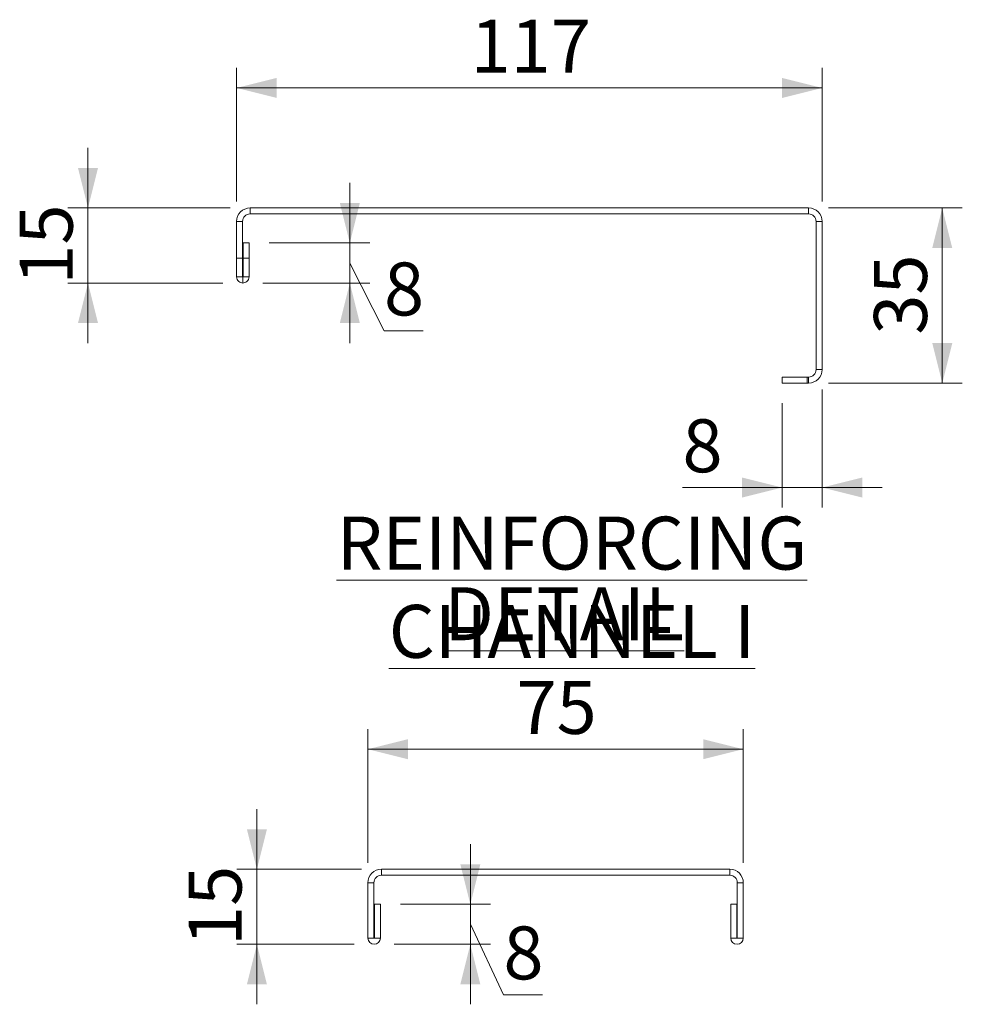
# Model space of a CAD drawing. Units: millimetres. Extents: x 25 to 404, y 19 to 270.
# Drawn here: x 307 to 354, y 154 to 203 of the extents above; entities that cross this region are included whole.
import ezdxf

# ---------------------------------------------------------------- set-up
doc = ezdxf.new("R2010")
doc.units = ezdxf.units.MM
doc.styles.add('SLDTEXTSTYLE4', font='TXT', dxfattribs={"width": 0.75})
doc.dimstyles.new('SLDDIMSTYLE5', dxfattribs={"dimtxt": 2.645833, "dimasz": 2, "dimexe": 0, "dimexo": 0.0625, "dimgap": 0.661458, "dimtad": 1, "dimdec": 1, "dimlfac": 4, "dimrnd": 1e-09, "dimzin": 12, "dimdsep": 46, "dimtxsty": 'SLDTEXTSTYLE4', "dimsah": 1, "dimcen": 0.09, "dimadec": 0, "dimazin": 3, "dimtfac": 1, "dimtdec": 1, "dimtofl": 0, "dimtmove": 0, "dimatfit": 3, "dimfxl": 0, "dimfrac": 2, "dimtolj": 1, "dimtzin": 12, "dimarcsym": 0})
doc.dimstyles.new('SLDDIMSTYLE6', dxfattribs={"dimtxt": 2.645833, "dimasz": 2, "dimexe": 0, "dimexo": 0.0625, "dimgap": 0.661458, "dimtad": 1, "dimdec": 1, "dimlfac": 4, "dimrnd": 1e-09, "dimzin": 12, "dimdsep": 46, "dimtxsty": 'SLDTEXTSTYLE4', "dimsah": 1, "dimcen": 0.09, "dimadec": 0, "dimazin": 3, "dimtfac": 1, "dimtdec": 1, "dimtmove": 0, "dimatfit": 0, "dimfxl": 0, "dimfrac": 2, "dimtolj": 1, "dimtzin": 12, "dimarcsym": 0})

# ---------------------------------------------------------------- blocks, each defined once
blk = doc.blocks.new('_D_25')
at = {"color": 7, "linetype": 'Continuous', "lineweight": 18}
for p, q in [((317.723, 194.035), (317.723, 200.71)), ((346.973, 194.035), (346.973, 200.71)), ((346.973, 199.71), (317.723, 199.71))]:
    blk.add_line(p, q, dxfattribs=at)
for points in [[(317.723, 199.71), (319.723, 199.21), (319.723, 200.21)], [(346.973, 199.71), (344.973, 200.21), (344.973, 199.21)]]:
    blk.add_solid(points, dxfattribs=at)
at = {"color": 7, "linetype": 'Continuous', "lineweight": 18, "insert": (329.415, 203.121), "char_height": 2.6458, "attachment_point": 1, "style": 'SLDTEXTSTYLE4'}
blk.add_mtext('117', dxfattribs=at)
blk = doc.blocks.new('_D_26')
at = {"color": 7, "linetype": 'Continuous', "lineweight": 18}
for p, q in [((310.301, 193.71), (310.301, 196.71)), ((317.398, 193.71), (309.301, 193.71)), ((310.301, 193.71), (310.301, 189.96)), ((317.035, 189.96), (309.301, 189.96)), ((310.301, 189.96), (310.301, 186.96))]:
    blk.add_line(p, q, dxfattribs=at)
for points in [[(310.301, 193.71), (310.801, 195.71), (309.801, 195.71)], [(310.301, 189.96), (309.801, 187.96), (310.801, 187.96)]]:
    blk.add_solid(points, dxfattribs=at)
at = {"color": 7, "linetype": 'Continuous', "lineweight": 18, "insert": (306.89, 189.88), "char_height": 2.6458, "attachment_point": 1, "rotation": 90, "style": 'SLDTEXTSTYLE4'}
blk.add_mtext('15', dxfattribs=at)
blk = doc.blocks.new('_D_27')
at = {"color": 7, "linetype": 'Continuous', "lineweight": 18}
for p, q in [((323.382, 191.96), (323.382, 194.96)), ((319.348, 191.96), (324.382, 191.96)), ((323.382, 191.96), (323.382, 189.96)), ((323.382, 190.96), (325.087, 187.574)), ((319.035, 189.96), (324.382, 189.96)), ((323.382, 189.96), (323.382, 186.96)), ((325.087, 187.574), (327.042, 187.574))]:
    blk.add_line(p, q, dxfattribs=at)
for points in [[(323.382, 191.96), (323.882, 193.96), (322.882, 193.96)], [(323.382, 189.96), (322.882, 187.96), (323.882, 187.96)]]:
    blk.add_solid(points, dxfattribs=at)
at = {"color": 7, "linetype": 'Continuous', "lineweight": 18, "insert": (325.087, 190.985), "char_height": 2.646, "attachment_point": 1, "style": 'SLDTEXTSTYLE4'}
blk.add_mtext('8', dxfattribs=at)
blk = doc.blocks.new('_D_28')
at = {"color": 7, "linetype": 'Continuous', "lineweight": 18}
for p, q in [((347.298, 193.71), (353.973, 193.71)), ((352.973, 193.71), (352.973, 184.96)), ((347.298, 184.96), (353.973, 184.96))]:
    blk.add_line(p, q, dxfattribs=at)
for points in [[(352.973, 193.71), (352.473, 191.71), (353.473, 191.71)], [(352.973, 184.96), (353.473, 186.96), (352.473, 186.96)]]:
    blk.add_solid(points, dxfattribs=at)
at = {"color": 7, "linetype": 'Continuous', "lineweight": 18, "insert": (349.562, 187.38), "char_height": 2.6458, "attachment_point": 1, "rotation": 90, "style": 'SLDTEXTSTYLE4'}
blk.add_mtext('35', dxfattribs=at)
blk = doc.blocks.new('_D_29')
at = {"color": 7, "linetype": 'Continuous', "lineweight": 18}
for p, q in [((346.973, 184.635), (346.973, 178.737)), ((344.973, 183.96), (344.973, 178.737)), ((344.973, 179.737), (339.995, 179.737)), ((346.973, 179.737), (344.973, 179.737)), ((346.973, 179.737), (349.973, 179.737))]:
    blk.add_line(p, q, dxfattribs=at)
for points in [[(344.973, 179.737), (342.973, 180.237), (342.973, 179.237)], [(346.973, 179.737), (348.973, 179.237), (348.973, 180.237)]]:
    blk.add_solid(points, dxfattribs=at)
at = {"color": 7, "linetype": 'Continuous', "lineweight": 18, "insert": (339.995, 183.148), "char_height": 2.646, "attachment_point": 1, "style": 'SLDTEXTSTYLE4'}
blk.add_mtext('8', dxfattribs=at)
blk = doc.blocks.new('SW_NOTE_9')
at = {"color": 0, "linetype": 'Continuous', "lineweight": 0, "attachment_point": 2, "style": 'SLDTEXTSTYLE4'}
for s, insert, char_height in [('\\LREINFORCING CHANNEL I', (23.151, 3.411), 2.64583), ('\\LDETAIL', (22.764, -0.117), 2.6458)]:
    blk.add_mtext(s, dxfattribs=dict(at, insert=insert, char_height=char_height))
blk = doc.blocks.new('_D_30')
at = {"color": 7, "linetype": 'Continuous', "lineweight": 18}
for p, q in [((324.284, 160.985), (324.284, 167.66)), ((343.034, 160.985), (343.034, 167.66)), ((343.034, 166.66), (324.284, 166.66))]:
    blk.add_line(p, q, dxfattribs=at)
for points in [[(324.284, 166.66), (326.284, 166.16), (326.284, 167.16)], [(343.034, 166.66), (341.034, 167.16), (341.034, 166.16)]]:
    blk.add_solid(points, dxfattribs=at)
at = {"color": 7, "linetype": 'Continuous', "lineweight": 18, "insert": (331.704, 170.071), "char_height": 2.6458, "attachment_point": 1, "style": 'SLDTEXTSTYLE4'}
blk.add_mtext('75', dxfattribs=at)
blk = doc.blocks.new('_D_31')
at = {"color": 7, "linetype": 'Continuous', "lineweight": 18}
for p, q in [((318.738, 160.66), (318.738, 163.66)), ((323.959, 160.66), (317.738, 160.66)), ((318.738, 160.66), (318.738, 156.91)), ((323.597, 156.91), (317.738, 156.91)), ((318.738, 156.91), (318.738, 153.91))]:
    blk.add_line(p, q, dxfattribs=at)
for points in [[(318.738, 160.66), (319.238, 162.66), (318.238, 162.66)], [(318.738, 156.91), (318.238, 154.91), (319.238, 154.91)]]:
    blk.add_solid(points, dxfattribs=at)
at = {"color": 7, "linetype": 'Continuous', "lineweight": 18, "insert": (315.328, 156.83), "char_height": 2.6458, "attachment_point": 1, "rotation": 90, "style": 'SLDTEXTSTYLE4'}
blk.add_mtext('15', dxfattribs=at)
blk = doc.blocks.new('_D_32')
at = {"color": 7, "linetype": 'Continuous', "lineweight": 18}
for p, q in [((329.4, 158.91), (329.4, 161.91)), ((325.909, 158.91), (330.4, 158.91)), ((329.4, 158.91), (329.4, 156.91)), ((329.4, 157.91), (331.052, 154.392)), ((325.597, 156.91), (330.4, 156.91)), ((329.4, 156.91), (329.4, 153.91)), ((331.052, 154.392), (333.007, 154.392))]:
    blk.add_line(p, q, dxfattribs=at)
for points in [[(329.4, 158.91), (329.9, 160.91), (328.9, 160.91)], [(329.4, 156.91), (328.9, 154.91), (329.9, 154.91)]]:
    blk.add_solid(points, dxfattribs=at)
at = {"color": 7, "linetype": 'Continuous', "lineweight": 18, "insert": (331.052, 157.802), "char_height": 2.646, "attachment_point": 1, "style": 'SLDTEXTSTYLE4'}
blk.add_mtext('8', dxfattribs=at)

msp = doc.modelspace()

# ---------------------------------------------------------------- linework, layer by layer
at = {"color": 7, "linetype": 'Continuous', "lineweight": 18}
for p, q in [((318.3978, 193.71), (318.3978, 193.41)), ((346.2978, 193.71), (318.3978, 193.71)), ((346.2978, 193.41), (318.3978, 193.41)), ((346.2978, 193.41), (346.2978, 193.71)), ((318.0228, 193.035), (317.7228, 193.035)), ((317.7228, 193.035), (317.7228, 191.21)), ((318.0228, 193.035), (318.0228, 191.21)), ((346.6728, 185.635), (346.6728, 193.035)), ((346.9728, 193.035), (346.6728, 193.035)), ((346.9728, 185.635), (346.9728, 193.035)), ((318.0478, 191.96), (318.3478, 191.96)), ((318.0478, 191.21), (318.0478, 191.96)), ((318.3478, 191.21), (318.3478, 191.96)), ((317.7228, 191.21), (318.0228, 191.21)), ((317.7228, 191.21), (317.7228, 190.2725)), ((318.0228, 191.21), (318.0228, 190.2725)), ((318.0478, 191.21), (318.3478, 191.21)), ((318.0478, 190.2725), (318.0478, 191.21)), ((318.3478, 190.2725), (318.3478, 191.21)), ((317.7228, 190.2725), (318.0228, 190.2725)), ((318.0353, 189.96), (318.0353, 190.26)), ((318.0478, 190.2725), (318.3478, 190.2725)), ((346.6728, 185.635), (346.9728, 185.635)), ((344.9728, 184.96), (344.9728, 185.26)), ((344.9728, 185.26), (346.2228, 185.26)), ((346.2228, 185.26), (346.2228, 184.96)), ((346.2228, 185.26), (346.2978, 185.26)), ((346.2978, 184.96), (346.2978, 185.26)), ((346.2228, 184.96), (344.9728, 184.96)), ((346.2228, 184.96), (346.2978, 184.96)), ((324.9593, 160.6604), (324.9593, 160.3604)), ((342.3593, 160.6604), (324.9593, 160.6604)), ((342.3593, 160.3604), (342.3593, 160.6604)), ((324.5843, 159.9854), (324.2843, 159.9854)), ((324.2843, 159.9854), (324.2843, 157.2229)), ((324.5843, 159.9854), (324.5843, 157.2229)), ((342.3593, 160.3604), (324.9593, 160.3604)), ((343.0343, 159.9854), (342.7343, 159.9854)), ((342.7343, 157.2229), (342.7343, 159.9854)), ((343.0343, 157.2229), (343.0343, 159.9854)), ((324.6093, 157.2229), (324.6093, 158.9104)), ((324.6093, 158.9104), (324.9093, 158.9104)), ((324.9093, 157.2229), (324.9093, 158.9104)), ((342.4093, 158.9104), (342.7093, 158.9104)), ((342.4093, 158.9104), (342.4093, 157.2229)), ((342.7093, 158.9104), (342.7093, 157.2229)), ((324.2843, 157.2229), (324.5843, 157.2229)), ((324.6093, 157.2229), (324.9093, 157.2229)), ((342.4093, 157.2229), (342.7093, 157.2229)), ((342.7343, 157.2229), (343.0343, 157.2229))]:
    msp.add_line(p, q, dxfattribs=at)
for centre, radius, start, end in [((318.3978, 193.035), 0.675, 90, 180), ((318.3978, 193.035), 0.375, 90, 180), ((346.2978, 193.035), 0.675, 0, 90), ((346.2978, 193.035), 0.375, 0, 90), ((346.2978, 185.635), 0.675, 270, 0), ((346.2978, 185.635), 0.375, 270, 0), ((324.9593, 159.9854), 0.675, 90, 180), ((342.3593, 159.9854), 0.675, 0, 90), ((324.9593, 159.9854), 0.375, 90, 180), ((342.3593, 159.9854), 0.375, 0, 90), ((324.5968, 157.2229), 0.3125, 180, 0), ((324.5968, 157.2229), 0.0125, 180, 0), ((342.7218, 157.2229), 0.3125, 180, 0), ((342.7218, 157.2229), 0.0125, 180, 0)]:
    msp.add_arc(centre, radius, start, end, dxfattribs=at)
for points, knots in [([(317.7228, 190.2725), (317.7228, 190.2187), (317.7359, 190.1725), (317.7758, 190.0928), (317.802, 190.061), (317.8611, 190.0101), (317.8945, 189.9911), (317.9634, 189.9662), (317.9992, 189.96), (318.0353, 189.96)], [0, 0, 0, 0, 0.25, 0.25, 0.5, 0.5, 0.75, 0.75, 1, 1, 1, 1]), ([(318.0228, 190.2725), (318.0228, 190.2676), (318.025, 190.2647), (318.0298, 190.2609), (318.0326, 190.26), (318.0353, 190.26)], [0, 0, 0, 0, 0.5, 0.5, 1, 1, 1, 1]), ([(318.0353, 189.96), (318.0714, 189.96), (318.1073, 189.9662), (318.1767, 189.9914), (318.2095, 190.0102), (318.2684, 190.0608), (318.2947, 190.0926), (318.3346, 190.1723), (318.3478, 190.2186), (318.3478, 190.2725)], [0, 0, 0, 0, 0.25, 0.25, 0.5, 0.5, 0.75, 0.75, 1, 1, 1, 1]), ([(318.0353, 190.26), (318.0381, 190.26), (318.0408, 190.2609), (318.0456, 190.2647), (318.0478, 190.2676), (318.0478, 190.2725)], [0, 0, 0, 0, 0.5, 0.5, 1, 1, 1, 1])]:
    msp.add_open_spline(points, degree=3, knots=knots, dxfattribs=at)

# ---------------------------------------------------------------- block references
at = {"color": 7, "linetype": 'Continuous', "lineweight": 0}
msp.add_blockref('SW_NOTE_9', (311.322, 174.8717), dxfattribs=at)

# ---------------------------------------------------------------- dimensions: what is measured, and where the dimension line sits
at = {"color": 7, "linetype": 'Continuous', "lineweight": 18}
for base, p1, p2, dimstyle, picture, middle in [((317.7228, 199.71), (346.9728, 193.035), (317.7228, 193.035), 'SLDDIMSTYLE5', '_D_25', (332.3478, 199.71)), ((344.9728, 179.7371), (346.9728, 185.635), (344.9728, 184.96), 'SLDDIMSTYLE6', '_D_29', (340.9729, 179.7371)), ((324.2843, 166.6604), (343.0343, 159.9854), (324.2843, 159.9854), 'SLDDIMSTYLE5', '_D_30', (333.6593, 166.6604))]:
    dim = msp.add_linear_dim(base=base, p1=p1, p2=p2, dimstyle=dimstyle, dxfattribs=at)
    dim.commit()
    dim.dimension.update_dxf_attribs({"geometry": picture, "text_midpoint": middle, "dimtype": 160})
for base, p1, p2, dimstyle, picture, middle in [((310.301, 189.96), (318.3978, 193.71), (318.0353, 189.96), 'SLDDIMSTYLE6', '_D_26', (310.301, 191.835)), ((323.3823, 189.96), (318.3478, 191.96), (318.0353, 189.96), 'SLDDIMSTYLE6', '_D_27', (323.3823, 190.96)), ((352.9728, 184.96), (346.2978, 193.71), (346.2978, 184.96), 'SLDDIMSTYLE5', '_D_28', (352.9728, 189.335)), ((318.7384, 156.9104), (324.9593, 160.6604), (324.5968, 156.9104), 'SLDDIMSTYLE6', '_D_31', (318.7384, 158.7854)), ((329.4001, 156.9104), (324.9093, 158.9104), (324.5968, 156.9104), 'SLDDIMSTYLE6', '_D_32', (329.4001, 157.9104))]:
    dim = msp.add_linear_dim(base=base, p1=p1, p2=p2, angle=90, dimstyle=dimstyle, dxfattribs=at)
    dim.commit()
    dim.dimension.update_dxf_attribs({"geometry": picture, "text_midpoint": middle, "dimtype": 160})

doc.saveas('drawing.dxf')
